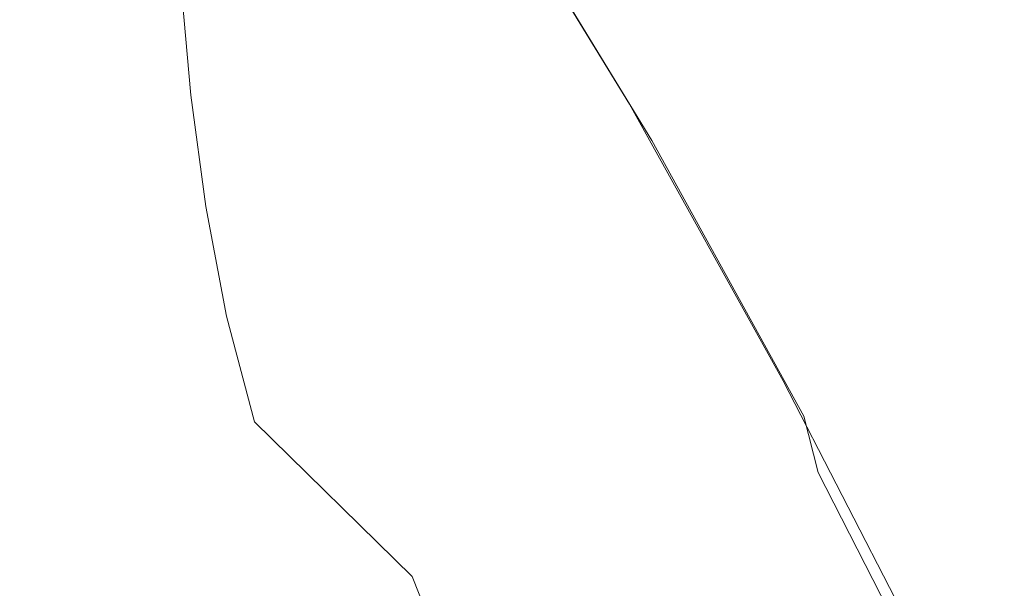
# Model space of a CAD drawing. Extents: x -25 to 25, y -152 to 38.
# Drawn here: x 7 to 15, y 23 to 28 of the extents above; entities that cross this region are included whole.
import ezdxf

# ---------------------------------------------------------------- set-up
doc = ezdxf.new("R2010")
doc.units = 0
doc.header["$LTSCALE"] = 500
doc.header["$MEASUREMENT"] = 0
doc.layers.add('CHROM', color=251, linetype='Continuous')
doc.layers.add('KOLOR', color=14, linetype='Continuous')

msp = doc.modelspace()

# ---------------------------------------------------------------- linework, layer by layer
at = {"layer": 'CHROM', "lineweight": 0}
for points, invisible_edges in [([(9.6317, 30.9392, 121.6101), (9.8148, 30.0645, 121.7283), (11.197, 28.1628, 121.7283), (11.0098, 29.0026, 121.6101)], 15), ([(8.9087, 28.9854, 121.8891), (10.3313, 27.4465, 121.8891), (10.0502, 28.8877, 121.8202), (8.6457, 30.4723, 121.8202)], 15), ([(7.7287, 28.5118, 121.9383), (9.2083, 27.2646, 121.9383), (8.9087, 28.9854, 121.8891), (7.4614, 30.2727, 121.8891)], 15), ([(10.0502, 28.8877, 121.8202), (11.4378, 27.0334, 121.8202), (11.197, 28.1628, 121.7283), (9.8148, 30.0645, 121.7283)], 15), ([(12.0887, 27.727, 120.9621), (12.0495, 27.6393, 120.6029), (10.6621, 29.91, 120.6029), (10.7022, 30.0064, 120.9621)], 13), ([(12.0887, 27.727, 120.9621), (10.7022, 30.0064, 120.9621), (10.7691, 29.9022, 121.2406), (12.1539, 27.6254, 121.2406)], 15), ([(12.1539, 27.6254, 121.2406), (10.7691, 29.9022, 121.2406), (10.8694, 29.5749, 121.4521), (12.2517, 27.3133, 121.4521)], 11), ([(6.4675, 27.5317, 121.9711), (8.0233, 26.5515, 121.9711), (7.7287, 28.5118, 121.9383), (6.2191, 29.524, 121.9383)], 15), ([(12.2517, 27.3133, 121.4521), (10.8694, 29.5749, 121.4521), (11.0098, 29.0026, 121.6101), (12.3887, 26.7697, 121.6101)], 15), ([(9.2083, 27.2646, 121.9383), (10.6517, 25.7787, 121.9383), (10.3313, 27.4465, 121.8891), (8.9087, 28.9854, 121.8891)], 15), ([(12.3887, 26.7697, 121.6101), (11.0098, 29.0026, 121.6101), (11.197, 28.1628, 121.7283), (12.5713, 25.9731, 121.7283)], 15), ([(10.3313, 27.4465, 121.8891), (11.7253, 25.6505, 121.8891), (11.4378, 27.0334, 121.8202), (10.0502, 28.8877, 121.8202)], 15), ([(8.0233, 26.5515, 121.9711), (9.5385, 25.3489, 121.9711), (9.2083, 27.2646, 121.9383), (7.7287, 28.5118, 121.9383)], 15), ([(6.4675, 27.5317, 121.9711), (4.8791, 28.291, 121.9712), (5.0872, 26.1132, 121.9908), (6.7343, 25.3771, 121.9908)], 15), ([(12.8061, 24.9026, 121.8202), (12.5713, 25.9731, 121.7283), (11.197, 28.1628, 121.7283), (11.4378, 27.0334, 121.8202)], 15), ([(13.4715, 25.2208, 120.9621), (13.4349, 25.1435, 120.603), (12.0495, 27.6393, 120.6029), (12.0887, 27.727, 120.9621)], 13), ([(13.4715, 25.2208, 120.9621), (12.0887, 27.727, 120.9621), (12.1539, 27.6254, 121.2406), (13.5324, 25.1223, 121.2406)], 15), ([(13.5324, 25.1223, 121.2406), (12.1539, 27.6254, 121.2406), (12.2517, 27.3133, 121.4521), (13.6238, 24.8278, 121.4521)], 11), ([(6.4675, 27.5317, 121.9711), (6.7343, 25.3771, 121.9908), (8.3397, 24.4316, 121.9908), (8.0233, 26.5515, 121.9711)], 15), ([(10.6517, 25.7787, 121.9383), (12.053, 24.0505, 121.9383), (11.7253, 25.6505, 121.8891), (10.3313, 27.4465, 121.8891)], 15), ([(13.6238, 24.8278, 121.4521), (12.2517, 27.3133, 121.4521), (12.3887, 26.7697, 121.6101), (13.7518, 24.3175, 121.6101)], 15), ([(9.5385, 25.3489, 121.9711), (11.0048, 23.9221, 121.9711), (10.6517, 25.7787, 121.9383), (9.2083, 27.2646, 121.9383)], 15), ([(13.0865, 23.5922, 121.8891), (12.8061, 24.9026, 121.8202), (11.4378, 27.0334, 121.8202), (11.7253, 25.6505, 121.8891)], 15), ([(13.7518, 24.3175, 121.6101), (12.3887, 26.7697, 121.6101), (12.5713, 25.9731, 121.7283), (13.9225, 23.5713, 121.7283)], 15), ([(8.0233, 26.5515, 121.9711), (8.3397, 24.4316, 121.9908), (9.8931, 23.2773, 121.9908), (9.5385, 25.3489, 121.9711)], 15), ([(6.7343, 25.3771, 121.9908), (5.0872, 26.1132, 121.9908), (5.306, 23.8125, 122.0007), (7.0149, 23.1009, 122.0007)], 15), ([(14.1419, 22.5692, 121.8202), (13.9225, 23.5713, 121.7283), (12.5713, 25.9731, 121.7283), (12.8061, 24.9026, 121.8202)], 15), ([(11.0048, 23.9221, 121.9711), (12.4141, 22.2695, 121.9711), (12.053, 24.0505, 121.9383), (10.6517, 25.7787, 121.9383)], 15), ([(13.4061, 22.0764, 121.9383), (13.0865, 23.5922, 121.8891), (11.7253, 25.6505, 121.8891), (12.053, 24.0505, 121.9383)], 15), ([(6.7343, 25.3771, 121.9908), (7.0149, 23.1009, 122.0007), (8.6725, 22.192, 122.0007), (8.3397, 24.4316, 121.9908)], 15), ([(9.5385, 25.3489, 121.9711), (9.8931, 23.2773, 121.9908), (11.384, 21.9144, 121.9908), (11.0048, 23.9221, 121.9711)], 15), ([(14.8317, 22.5659, 120.9623), (14.7989, 22.4999, 120.6033), (13.4349, 25.1435, 120.603), (13.4715, 25.2208, 120.9621)], 13), ([(14.8317, 22.5659, 120.9623), (13.4715, 25.2208, 120.9621), (13.5324, 25.1223, 121.2406), (14.8862, 22.4708, 121.2407)], 15), ([(14.8862, 22.4708, 121.2407), (13.5324, 25.1223, 121.2406), (13.6238, 24.8278, 121.4521), (14.9681, 22.1961, 121.4521)], 15), ([(14.4038, 21.3428, 121.8891), (14.1419, 22.5692, 121.8202), (12.8061, 24.9026, 121.8202), (13.0865, 23.5922, 121.8891)], 15), ([(14.9681, 22.1961, 121.4521), (13.6238, 24.8278, 121.4521), (13.7518, 24.3175, 121.6101), (15.0827, 21.723, 121.6101)], 9), ([(8.3397, 24.4316, 121.9908), (8.6725, 22.192, 122.0007), (10.2661, 21.0887, 122.0007), (9.8931, 23.2773, 121.9908)], 15), ([(15.0827, 21.723, 121.6101), (13.7518, 24.3175, 121.6101), (13.9225, 23.5713, 121.7283), (15.2355, 21.0329, 121.7283)], 15), ([(13.7583, 20.3893, 121.9712), (13.4061, 22.0764, 121.9383), (12.053, 24.0505, 121.9383), (12.4141, 22.2695, 121.9711)], 15), ([(11.0048, 23.9221, 121.9711), (11.384, 21.9144, 121.9908), (12.802, 20.3436, 121.9908), (12.4141, 22.2695, 121.9711)], 15), ([(7.0149, 23.1009, 122.0007), (5.306, 23.8125, 122.0007), (5.532, 21.4298, 122.004), (7.3046, 20.7435, 122.004)], 15), ([(14.7017, 19.9233, 121.9383), (14.4038, 21.3428, 121.8891), (13.0865, 23.5922, 121.8891), (13.4061, 22.0764, 121.9383)], 15), ([(15.432, 20.1073, 121.8202), (15.2355, 21.0329, 121.7283), (13.9225, 23.5713, 121.7283), (14.1419, 22.5692, 121.8202)], 15), ([(9.8931, 23.2773, 121.9908), (10.2661, 21.0887, 122.0007), (11.7828, 19.7935, 122.0007), (11.384, 21.9144, 121.9908)], 15)]:
    msp.add_3dface(points, dxfattribs=dict(at, invisible_edges=invisible_edges))
at = {"layer": 'KOLOR', "lineweight": 0}
for points, invisible_edges in [([(7.9478, 29.6832, 115.8269), (7.921, 30.5954, 117.0798), (9.2754, 29.0234, 117.0798), (9.3047, 28.1421, 115.8269)], 15), ([(9.2656, 29.8305, 118.0877), (9.2656, 30.5417, 118.9054), (10.6353, 28.6388, 118.9054), (10.6353, 27.9618, 118.0877)], 15), ([(5.375, 29.9949, 112.3655), (6.7295, 28.9714, 112.3655), (6.8474, 27.9451, 110.047), (5.4733, 28.9539, 110.047)], 15), ([(6.6509, 29.9907, 114.2738), (8.0015, 28.7175, 114.2738), (8.0911, 27.721, 112.3655), (6.7295, 28.9714, 112.3655)], 13), ([(12.0495, 27.6393, 120.6029), (12.03, 27.3835, 120.1495), (10.642, 29.6351, 120.1495), (10.6621, 29.91, 120.6029)], 7), ([(9.2754, 29.0234, 117.0798), (9.2656, 29.8305, 118.0877), (10.6353, 27.9618, 118.0877), (10.6456, 27.1932, 117.0798)], 15), ([(8.0015, 28.7175, 114.2738), (7.9478, 29.6832, 115.8269), (9.3047, 28.1421, 115.8269), (9.3634, 27.2084, 114.2738)], 15), ([(12.03, 27.3835, 120.1495), (12.0234, 26.9808, 119.5882), (10.6353, 29.2039, 119.5882), (10.642, 29.6351, 120.1495)], 15), ([(12.0234, 26.9808, 119.5882), (12.0234, 26.4525, 118.9054), (10.6353, 28.6388, 118.9054), (10.6353, 29.2039, 119.5882)], 15), ([(6.7295, 28.9714, 112.3655), (8.0911, 27.721, 112.3655), (8.2254, 26.7165, 110.047), (6.8474, 27.9451, 110.047)], 13), ([(9.3047, 28.1421, 115.8269), (9.2754, 29.0234, 117.0798), (10.6456, 27.1932, 117.0798), (10.6765, 26.3533, 115.8269)], 15), ([(5.4733, 28.9539, 110.047), (6.8474, 27.9451, 110.047), (7.0126, 26.935, 107.2633), (5.611, 27.9304, 107.2633)], 15), ([(8.0015, 28.7175, 114.2738), (9.3634, 27.2084, 114.2738), (9.4612, 26.2438, 112.3655), (8.0911, 27.721, 112.3655)], 15), ([(12.0234, 25.8196, 118.0877), (10.6353, 27.9618, 118.0877), (10.6353, 28.6388, 118.9054), (12.0234, 26.4525, 118.9054)], 15), ([(9.3634, 27.2084, 114.2738), (9.3047, 28.1421, 115.8269), (10.6765, 26.3533, 115.8269), (10.7383, 25.4621, 114.2738)], 15), ([(5.611, 27.9304, 107.2633), (7.0126, 26.935, 107.2633), (7.2327, 25.9648, 103.9593), (5.7945, 26.9482, 103.9593)], 15), ([(6.8474, 27.9451, 110.047), (8.2254, 26.7165, 110.047), (8.4134, 25.7268, 107.2633), (7.0126, 26.935, 107.2633)], 13), ([(12.0339, 25.1005, 117.0798), (10.6456, 27.1932, 117.0798), (10.6353, 27.9618, 118.0877), (12.0234, 25.8196, 118.0877)], 15), ([(8.0911, 27.721, 112.3655), (9.4612, 26.2438, 112.3655), (9.6079, 25.27, 110.047), (8.2254, 26.7165, 110.047)], 15), ([(13.4349, 25.1435, 120.603), (13.4166, 24.9102, 120.1497), (12.03, 27.3835, 120.1495), (12.0495, 27.6393, 120.6029)], 7), ([(13.4166, 24.9102, 120.1497), (13.4105, 24.541, 119.5885), (12.0234, 26.9808, 119.5882), (12.03, 27.3835, 120.1495)], 15), ([(9.3634, 27.2084, 114.2738), (10.7383, 25.4621, 114.2738), (10.8413, 24.54, 112.3655), (9.4612, 26.2438, 112.3655)], 15), ([(12.0653, 24.3137, 115.8269), (10.6765, 26.3533, 115.8269), (10.6456, 27.1932, 117.0798), (12.0339, 25.1005, 117.0798)], 15), ([(6.0304, 26.0316, 100.08), (5.7945, 26.9482, 103.9593), (7.2327, 25.9648, 103.9593), (7.5158, 25.058, 100.08)], 15), ([(7.0126, 26.935, 107.2633), (8.4134, 25.7268, 107.2633), (8.6641, 24.7745, 103.9593), (7.2327, 25.9648, 103.9593)], 13), ([(13.4105, 24.541, 119.5885), (13.4105, 24.0558, 118.9059), (12.0234, 26.4525, 118.9054), (12.0234, 26.9808, 119.5882)], 15), ([(8.2254, 26.7165, 110.047), (9.6079, 25.27, 110.047), (9.8133, 24.3087, 107.2633), (8.4134, 25.7268, 107.2633)], 15), ([(13.4105, 23.4747, 118.0883), (12.0234, 25.8196, 118.0877), (12.0234, 26.4525, 118.9054), (13.4105, 24.0558, 118.9059)], 15), ([(12.1282, 23.4773, 114.2738), (10.7383, 25.4621, 114.2738), (10.6765, 26.3533, 115.8269), (12.0653, 24.3137, 115.8269)], 15), ([(9.4612, 26.2438, 112.3655), (10.8413, 24.54, 112.3655), (10.9959, 23.6071, 110.047), (9.6079, 25.27, 110.047)], 15), ([(6.3056, 25.1829, 95.6666), (6.0304, 26.0316, 100.08), (7.5158, 25.058, 100.08), (7.8461, 24.2173, 95.6666)], 15), ([(7.5158, 25.058, 100.08), (7.2327, 25.9648, 103.9593), (8.6641, 24.7745, 103.9593), (8.9864, 23.8824, 100.08)], 15), ([(6.6071, 24.4049, 90.7604), (4.9792, 25.1628, 90.7604), (4.746, 25.9446, 95.6666), (6.3056, 25.1829, 95.6666)], 15), ([(13.421, 22.8136, 117.0812), (12.0339, 25.1005, 117.0798), (12.0234, 25.8196, 118.0877), (13.4105, 23.4747, 118.0883)], 15), ([(8.4134, 25.7268, 107.2633), (9.8133, 24.3087, 107.2633), (10.0872, 23.3814, 103.9593), (8.6641, 24.7745, 103.9593)], 15), ([(12.1282, 23.4773, 114.2738), (12.2329, 22.6098, 112.3655), (10.8413, 24.54, 112.3655), (10.7383, 25.4621, 114.2738)], 15), ([(9.6079, 25.27, 110.047), (10.9959, 23.6071, 110.047), (11.2122, 22.6836, 107.2633), (9.8133, 24.3087, 107.2633)], 15), ([(6.9217, 23.7, 85.4025), (5.2225, 24.455, 85.4025), (4.9792, 25.1628, 90.7604), (6.6071, 24.4049, 90.7604)], 15), ([(6.6071, 24.4049, 90.7604), (6.3056, 25.1829, 95.6666), (7.8461, 24.2173, 95.6666), (8.2078, 23.4455, 90.7604)], 15), ([(13.4523, 22.0884, 115.8299), (12.0653, 24.3137, 115.8269), (12.0339, 25.1005, 117.0798), (13.421, 22.8136, 117.0812)], 15), ([(14.7989, 22.4999, 120.6033), (14.7825, 22.2914, 120.1502), (13.4166, 24.9102, 120.1497), (13.4349, 25.1435, 120.603)], 7), ([(7.8461, 24.2173, 95.6666), (7.5158, 25.058, 100.08), (8.9864, 23.8824, 100.08), (9.3625, 23.0536, 95.6666)], 15), ([(14.7825, 22.2914, 120.1502), (14.7771, 21.9592, 119.5894), (13.4105, 24.541, 119.5885), (13.4166, 24.9102, 120.1497)], 15), ([(8.9864, 23.8824, 100.08), (8.6641, 24.7745, 103.9593), (10.0872, 23.3814, 103.9593), (10.4393, 22.5099, 100.08)], 9), ([(12.2329, 22.6098, 112.3655), (12.39, 21.7295, 110.047), (10.9959, 23.6071, 110.047), (10.8413, 24.54, 112.3655)], 15), ([(14.7771, 21.9592, 119.5894), (14.7771, 21.5218, 118.9073), (13.4105, 24.0558, 118.9059), (13.4105, 24.541, 119.5885)], 15), ([(6.9217, 23.7, 85.4025), (7.2362, 23.0708, 79.6342), (5.4658, 23.8236, 79.6342), (5.2225, 24.455, 85.4025)], 15), ([(6.9217, 23.7, 85.4025), (6.6071, 24.4049, 90.7604), (8.2078, 23.4455, 90.7604), (8.5852, 22.7454, 85.4025)], 15), ([(9.8133, 24.3087, 107.2633), (11.2122, 22.6836, 107.2633), (11.5007, 21.7898, 103.9593), (10.0872, 23.3814, 103.9593)], 15), ([(13.515, 21.3151, 114.2798), (12.1282, 23.4773, 114.2738), (12.0653, 24.3137, 115.8269), (13.4523, 22.0884, 115.8299)], 15), ([(8.2078, 23.4455, 90.7604), (7.8461, 24.2173, 95.6666), (9.3625, 23.0536, 95.6666), (9.7744, 22.2912, 90.7604)], 15), ([(14.7771, 20.9979, 118.0903), (13.4105, 23.4747, 118.0883), (13.4105, 24.0558, 118.9059), (14.7771, 21.5218, 118.9073)], 15), ([(7.2362, 23.0708, 79.6342), (7.5377, 22.5199, 73.4967), (5.6989, 23.2711, 73.4967), (5.4658, 23.8236, 79.6342)], 15), ([(9.3625, 23.0536, 95.6666), (8.9864, 23.8824, 100.08), (10.4393, 22.5099, 100.08), (10.8502, 21.6978, 95.6666)], 11), ([(6.9217, 23.7, 85.4025), (8.5852, 22.7454, 85.4025), (8.9626, 22.1199, 79.6342), (7.2362, 23.0708, 79.6342)], 15), ([(12.39, 21.7295, 110.047), (12.6099, 20.8547, 107.2633), (11.2122, 22.6836, 107.2633), (10.9959, 23.6071, 110.047)], 15), ([(13.515, 21.3151, 114.2798), (13.6195, 20.5098, 112.3765), (12.2329, 22.6098, 112.3655), (12.1282, 23.4773, 114.2738)], 15), ([(14.7875, 20.4005, 117.0852), (13.421, 22.8136, 117.0812), (13.4105, 23.4747, 118.0883), (14.7771, 20.9979, 118.0903)], 15), ([(8.5852, 22.7454, 85.4025), (8.2078, 23.4455, 90.7604), (9.7744, 22.2912, 90.7604), (10.2042, 21.5984, 85.4025)], 15), ([(10.4393, 22.5099, 100.08), (10.0872, 23.3814, 103.9593), (11.5007, 21.7898, 103.9593), (11.8715, 20.9458, 100.08)], 15)]:
    msp.add_3dface(points, dxfattribs=dict(at, invisible_edges=invisible_edges))

doc.saveas('drawing.dxf')
